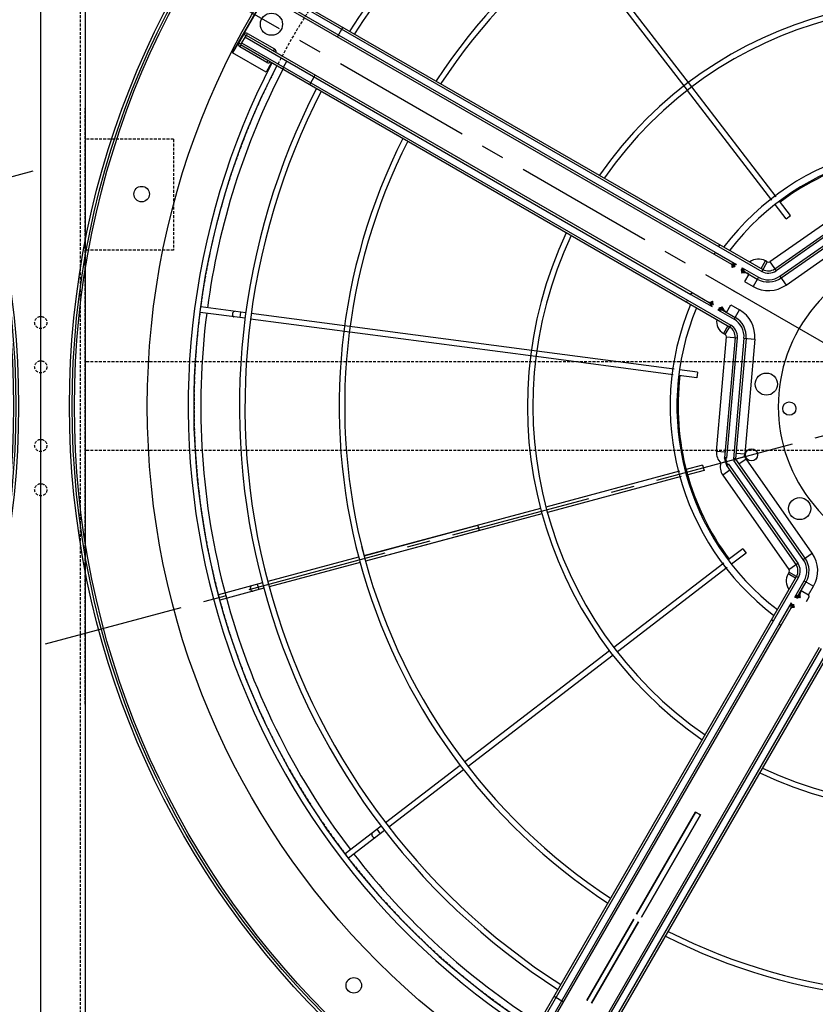
# Model space of a CAD drawing. Units: millimetres. Extents: x 23849 to 40398, y 5949 to 13660.
# Drawn here: x 35036 to 35754, y 8261 to 9150 of the extents above; entities that cross this region are included whole.
import ezdxf

# ---------------------------------------------------------------- set-up
doc = ezdxf.new("R2010")
doc.units = ezdxf.units.MM
doc.header["$LTSCALE"] = 0.4
doc.linetypes.add('CENTRO2', pattern=[28.575, 19.05, -3.175, 3.175, -3.175])
doc.linetypes.add('TRAZOS2', pattern=[9.525, 6.35, -3.175])
for name, color, linetype in [('Anotaciones Finas', 3, 'Continuous'), ('Anotaciones Medias', 3, 'Continuous'), ('Contornos Ocultos', 6, 'TRAZOS2'), ('Ejes', 2, 'CENTRO2')]:
    doc.layers.add(name, color=color, linetype=linetype)

# ---------------------------------------------------------------- blocks, each defined once
blk = doc.blocks.new('A$C300273D3')
at = {"layer": 'Anotaciones Medias'}
blk.add_line((1022.24, 805.95), (-1034.24, 805.95), dxfattribs=at)
at = {"layer": 'Contornos Ocultos'}
blk.add_circle((-6, 0.05), 667.5, dxfattribs=at)
blk = doc.blocks.new('A$C37086315')
at = {"layer": 'Anotaciones Finas'}
for p, q in [((40.334, 87.527), (40.328, 87.544)), ((41.275, 85.257), (40.334, 87.527)), ((40.602, 87.661), (40.611, 87.642)), ((41.553, 85.368), (40.611, 87.642)), ((41.443, 85.635), (41.166, 85.52)), ((47.359, 70.567), (41.389, 84.98)), ((47.637, 70.682), (41.668, 85.091)), ((63.96, 70.682), (69.928, 85.091)), ((64.237, 70.567), (70.207, 84.98)), ((27.574, 79.021), (27.587, 79.009)), ((29.328, 77.269), (27.587, 79.009)), ((27.375, 78.797), (27.364, 78.81)), ((29.115, 77.057), (27.375, 78.797)), ((29.123, 77.473), (28.911, 77.261)), ((33.143, 73.453), (29.54, 77.056)), ((32.933, 73.239), (29.327, 76.845)), ((40.356, 66.24), (33.355, 73.241)), ((33.356, 73.24), (37.873, 68.723)), ((40.145, 66.026), (33.145, 73.027)), ((37.661, 68.511), (33.146, 73.026)), ((50.23, 63.637), (47.36, 70.566)), ((50.508, 63.75), (47.638, 70.678)), ((61.088, 63.75), (63.958, 70.678)), ((61.367, 63.637), (64.237, 70.566)), ((37.661, 68.511), (37.873, 68.723)), ((18.742, 65.772), (18.727, 65.78)), ((21.016, 64.831), (18.742, 65.772)), ((18.84, 66.056), (18.857, 66.05)), ((21.132, 65.107), (18.857, 66.05)), ((45.661, 60.511), (40.358, 65.814)), ((45.871, 60.725), (40.568, 66.028)), ((20.864, 65.218), (20.749, 64.941)), ((26.005, 62.764), (21.293, 64.716)), ((26.116, 63.043), (21.409, 64.993)), ((50.723, 62.446), (50.345, 63.358)), ((51, 62.561), (50.622, 63.474)), ((60.596, 62.561), (60.974, 63.474)), ((60.873, 62.446), (61.251, 63.358)), ((35.428, 58.861), (26.282, 62.65)), ((35.541, 59.139), (26.394, 62.928)), ((51, 62.561), (50.723, 62.446)), ((60.596, 62.561), (60.873, 62.446)), ((46.783, 59.814), (46.084, 60.512)), ((46.57, 59.601), (45.873, 60.299)), ((46.783, 59.814), (46.57, 59.601)), ((42.634, 55.876), (35.706, 58.746)), ((42.747, 56.154), (35.818, 59.024)), ((43.938, 55.661), (43.025, 56.039)), ((43.823, 55.384), (42.911, 55.761)), ((43.938, 55.661), (43.823, 55.384))]:
    blk.add_line(p, q, dxfattribs=at)
for points in [[(41.321, 85.929), (41.315, 85.94), (41.307, 85.951), (41.296, 85.961), (41.284, 85.969), (41.271, 85.975), (41.256, 85.98), (41.239, 85.983), (41.222, 85.985), (41.205, 85.984), (41.187, 85.982), (41.169, 85.978), (41.151, 85.973), (41.133, 85.965), (41.117, 85.957), (41.101, 85.947), (41.087, 85.935), (41.074, 85.923), (41.063, 85.91), (41.054, 85.896), (41.046, 85.882), (41.041, 85.868), (41.039, 85.854), (41.038, 85.84), (41.04, 85.827), (41.044, 85.814)], [(28.898, 77.698), (28.888, 77.707), (28.876, 77.714), (28.863, 77.718), (28.849, 77.721), (28.834, 77.722), (28.818, 77.721), (28.802, 77.718), (28.785, 77.712), (28.769, 77.705), (28.753, 77.696), (28.738, 77.686), (28.724, 77.674), (28.71, 77.66), (28.698, 77.646), (28.688, 77.631), (28.679, 77.615), (28.672, 77.599), (28.667, 77.582), (28.663, 77.566), (28.662, 77.551), (28.663, 77.535), (28.666, 77.521), (28.671, 77.508), (28.677, 77.496), (28.686, 77.486)], [(20.57, 65.34), (20.557, 65.344), (20.544, 65.346), (20.53, 65.345), (20.516, 65.342), (20.502, 65.337), (20.487, 65.33), (20.474, 65.321), (20.461, 65.31), (20.448, 65.297), (20.437, 65.283), (20.427, 65.267), (20.418, 65.251), (20.411, 65.233), (20.406, 65.215), (20.402, 65.197), (20.4, 65.179), (20.399, 65.162), (20.401, 65.144), (20.404, 65.128), (20.409, 65.113), (20.415, 65.1), (20.423, 65.088), (20.433, 65.077), (20.443, 65.069), (20.455, 65.063)]]:
    blk.add_lwpolyline(points, dxfattribs=at)
for centre, radius in [((55.798, 50.586), 46.65), ((55.798, 50.586), 46.53), ((44.307, 93.473), 0.42), ((55.798, 91.986), 0.6), ((55.798, 91.986), 0.6), ((12.911, 62.077), 0.42), ((52.308, 59.012), 0.6), ((51.781, 57.272), 0.36), ((47.372, 54.076), 0.6)]:
    blk.add_circle(centre, radius, dxfattribs=at)
for radius, start, end in [(40.069, 92.5748, 135), (39.684, 92.6, 112.2834), (37.59, 92.7447, 135), (37.59, 45, 87.2553), (37.29, 92.7668, 135), (37.29, 45, 87.2332), (39.684, 112.7166, 135), (32.19, 93.2058, 135), (32.19, 45, 86.7942), (31.89, 93.236, 135), (31.89, 45, 86.764), (40.069, 135, 177.4249), (39.684, 135, 157.2834), (37.59, 135, 177.255), (37.29, 135, 177.2329), (32.19, 135.0561, 176.7941), (31.89, 133.7803, 176.7639), (21.99, 94.6957, 175.3041), (21.69, 94.761, 175.239), (21.99, 4.6959, 85.3043), (21.69, 4.761, 85.239), (39.684, 157.7166, 177.4), (14.256, 97.2545, 172.7463), (14.256, 7.2537, 82.7455), (13.89, 97.4472, 172.5531), (13.89, 7.4469, 82.5528), (13.824, 113.1219, 156.8783), (13.824, 23.1217, 66.8781), (32.19, 183.2059, 224.9439), (31.89, 183.2361, 226.2197), (21.99, 184.6959, 265.3043), (21.69, 184.761, 265.239)]:
    blk.add_arc((55.798, 50.586), radius, start, end, dxfattribs=at)
at = {"layer": 'Anotaciones Medias'}
for p, q in [((58.198, 93.036), (53.398, 93.036)), ((53.398, 90.936), (53.398, 93.036)), ((53.398, 93.036), (58.198, 93.036)), ((54.598, 92.886), (53.998, 92.886)), ((53.998, 92.886), (53.998, 62.286)), ((54.028, 93.006), (54.568, 93.006)), ((54.028, 92.886), (54.028, 93.006)), ((54.118, 92.886), (54.118, 62.286)), ((54.478, 92.886), (54.478, 64.986)), ((54.568, 92.886), (54.568, 93.006)), ((54.598, 92.886), (54.598, 64.986)), ((56.998, 92.886), (56.998, 64.986)), ((57.118, 92.886), (57.118, 64.986)), ((57.478, 92.886), (57.478, 62.286)), ((57.598, 92.886), (57.598, 62.286)), ((53.998, 92.856), (53.878, 92.856)), ((53.878, 91.176), (53.878, 92.856)), ((54.598, 92.856), (54.718, 92.856)), ((54.718, 92.856), (54.718, 91.176)), ((53.998, 90.936), (53.398, 90.936)), ((53.998, 91.176), (53.878, 91.176)), ((54.598, 91.176), (54.718, 91.176)), ((54.118, 90.254), (54.478, 90.254)), ((53.998, 88.557), (54.598, 88.557)), ((57.598, 88.557), (56.998, 88.557)), ((53.998, 64.986), (54.118, 64.986)), ((54.478, 64.986), (54.598, 64.986)), ((54.478, 64.986), (54.478, 63.664)), ((54.598, 64.986), (54.598, 63.907)), ((57.118, 64.986), (56.998, 64.986)), ((56.998, 64.986), (56.998, 63.907)), ((57.118, 64.986), (57.118, 63.664)), ((57.598, 64.986), (57.478, 64.986)), ((54.598, 63.664), (54.598, 63.756)), ((54.65, 63.828), (54.65, 63.833)), ((54.661, 63.827), (54.65, 63.833)), ((54.671, 63.82), (54.661, 63.827)), ((54.681, 63.811), (54.671, 63.82)), ((54.681, 63.81), (54.677, 63.809)), ((54.681, 63.811), (54.681, 63.81)), ((54.712, 63.791), (54.701, 63.797)), ((54.724, 63.788), (54.712, 63.791)), ((54.736, 63.785), (54.724, 63.788)), ((54.736, 63.785), (54.733, 63.786)), ((56.86, 63.785), (56.863, 63.786)), ((56.861, 63.785), (56.873, 63.788)), ((56.873, 63.788), (56.884, 63.791)), ((56.884, 63.791), (56.896, 63.797)), ((56.915, 63.811), (56.925, 63.82)), ((56.915, 63.811), (56.915, 63.81)), ((56.915, 63.81), (56.919, 63.809)), ((56.925, 63.82), (56.936, 63.827)), ((56.936, 63.827), (56.947, 63.833)), ((56.947, 63.828), (56.947, 63.833)), ((56.998, 63.664), (56.998, 63.756)), ((54.478, 63.306), (54.478, 62.286)), ((54.543, 63.256), (54.478, 63.306)), ((54.598, 63.214), (54.598, 63.306)), ((54.598, 63.063), (54.598, 62.286)), ((54.65, 63.137), (54.65, 63.142)), ((54.677, 63.161), (54.681, 63.16)), ((54.681, 63.16), (54.681, 63.159)), ((54.735, 63.185), (54.725, 63.183)), ((54.736, 63.185), (54.733, 63.185)), ((55.798, 63.186), (55.798, 62.898)), ((55.798, 63.186), (55.798, 62.898)), ((56.86, 63.185), (56.863, 63.185)), ((56.861, 63.185), (56.871, 63.183)), ((56.919, 63.161), (56.915, 63.16)), ((56.915, 63.16), (56.915, 63.159)), ((56.947, 63.137), (56.947, 63.142)), ((56.998, 63.214), (56.998, 63.306)), ((56.998, 63.063), (56.998, 62.286)), ((57.053, 63.256), (57.118, 63.306)), ((57.118, 63.306), (57.118, 62.286)), ((54.598, 62.826), (55.066, 62.826)), ((55.066, 62.826), (55.066, 62.286)), ((56.998, 62.826), (56.531, 62.826)), ((56.531, 62.826), (56.531, 62.286)), ((47.794, 59.526), (53.454, 62.166)), ((53.454, 62.166), (53.702, 61.633)), ((53.998, 62.4), (53.531, 62.4)), ((53.531, 62.286), (53.531, 62.4)), ((53.531, 62.286), (54.118, 62.286)), ((54.478, 62.286), (55.066, 62.286)), ((57.118, 62.286), (56.531, 62.286)), ((58.066, 62.286), (57.478, 62.286)), ((57.598, 62.4), (58.066, 62.4)), ((58.142, 62.166), (57.894, 61.633)), ((58.066, 62.286), (58.066, 62.4)), ((63.802, 59.526), (58.142, 62.166)), ((53.652, 61.742), (47.72, 58.976)), ((47.759, 58.862), (53.702, 61.633)), ((63.837, 58.862), (57.894, 61.633)), ((57.945, 61.742), (63.877, 58.976)), ((53.855, 61.307), (47.912, 58.536)), ((53.905, 61.198), (47.97, 58.431)), ((53.855, 61.307), (54.103, 60.774)), ((57.742, 61.307), (57.493, 60.774)), ((57.691, 61.198), (63.626, 58.431)), ((57.742, 61.307), (63.685, 58.536)), ((54.103, 60.774), (48.443, 58.135)), ((57.493, 60.774), (63.154, 58.135)), ((47.991, 59.103), (47.794, 59.526)), ((47.564, 58.82), (47.372, 59.012)), ((47.408, 58.664), (47.72, 58.976)), ((47.475, 58.646), (47.738, 58.909)), ((47.738, 58.909), (47.707, 58.964)), ((47.727, 58.96), (47.726, 58.961)), ((47.748, 58.914), (47.727, 58.96)), ((47.738, 58.909), (47.748, 58.914)), ((47.759, 58.862), (47.738, 58.909)), ((46.858, 58.59), (44.218, 52.93)), ((44.642, 52.732), (47.408, 58.664)), ((47.522, 58.625), (44.751, 52.681)), ((45.077, 52.529), (47.848, 58.472)), ((45.186, 52.479), (47.953, 58.414)), ((47.281, 58.392), (46.858, 58.59)), ((47.475, 58.646), (47.42, 58.676)), ((47.424, 58.657), (47.423, 58.658)), ((47.469, 58.636), (47.424, 58.657)), ((47.475, 58.646), (47.47, 58.636)), ((47.522, 58.625), (47.475, 58.646)), ((47.848, 58.472), (47.903, 58.447)), ((47.891, 58.439), (47.944, 58.414)), ((47.903, 58.447), (47.898, 58.436)), ((47.903, 58.447), (47.937, 58.481)), ((47.903, 58.447), (47.958, 58.417)), ((47.912, 58.536), (47.937, 58.481)), ((47.937, 58.481), (47.948, 58.486)), ((47.937, 58.481), (47.967, 58.426)), ((47.945, 58.493), (47.97, 58.44)), ((47.958, 58.417), (47.967, 58.426)), ((48.299, 58.085), (47.963, 58.421)), ((48.245, 58.559), (48.443, 58.135)), ((45.61, 52.281), (48.249, 57.941)), ((47.825, 58.139), (48.249, 57.941)), ((43.984, 52.386), (43.984, 52.853)), ((44.098, 52.853), (43.984, 52.853)), ((44.098, 52.853), (44.098, 52.266)), ((44.218, 52.93), (44.751, 52.681)), ((13.498, 52.386), (44.098, 52.386)), ((17.827, 52.386), (17.827, 51.786)), ((41.398, 52.386), (41.398, 52.266)), ((45.077, 52.529), (45.61, 52.281)), ((13.498, 52.266), (44.098, 52.266)), ((13.498, 51.906), (41.398, 51.906)), ((13.498, 51.786), (41.398, 51.786)), ((41.398, 51.906), (41.398, 51.786)), ((41.398, 51.906), (42.719, 51.906)), ((41.398, 51.786), (42.477, 51.786)), ((42.628, 51.786), (42.719, 51.786)), ((42.679, 51.853), (42.719, 51.906)), ((43.078, 51.906), (44.098, 51.906)), ((43.078, 51.786), (43.17, 51.786)), ((43.321, 51.786), (44.098, 51.786)), ((43.558, 51.786), (43.558, 51.318)), ((44.098, 51.906), (44.098, 51.318)), ((42.551, 51.734), (42.556, 51.734)), ((42.573, 51.703), (42.574, 51.703)), ((42.575, 51.707), (42.574, 51.703)), ((42.592, 51.672), (42.587, 51.683)), ((42.596, 51.66), (42.592, 51.672)), ((42.599, 51.648), (42.596, 51.66)), ((42.599, 51.648), (42.598, 51.651)), ((42.599, 51.648), (42.599, 51.648)), ((43.198, 51.246), (43.486, 51.246)), ((43.208, 51.678), (43.204, 51.669)), ((43.209, 51.681), (43.208, 51.678)), ((43.224, 51.703), (43.223, 51.707)), ((43.224, 51.703), (43.225, 51.703)), ((43.242, 51.734), (43.247, 51.734)), ((43.558, 51.318), (44.098, 51.318)), ((23.611, 50.736), (18.511, 50.736)), ((18.511, 50.736), (23.611, 50.736)), ((30.298, 50.736), (23.911, 50.736)), ((23.911, 50.736), (30.298, 50.736)), ((30.298, 50.736), (30.298, 50.436)), ((30.298, 50.436), (30.298, 50.736)), ((18.511, 50.436), (23.611, 50.436)), ((23.611, 50.436), (18.511, 50.436)), ((23.911, 50.436), (30.298, 50.436)), ((30.298, 50.436), (23.911, 50.436)), ((13.498, 49.386), (41.398, 49.386)), ((13.498, 49.266), (41.398, 49.266)), ((13.498, 48.906), (44.098, 48.906)), ((13.498, 48.786), (44.098, 48.786))]:
    blk.add_line(p, q, dxfattribs=at)
for points in [[(53.998, 90.169), (54, 90.184), (54.005, 90.198), (54.014, 90.212), (54.026, 90.224), (54.041, 90.234), (54.058, 90.243), (54.077, 90.249), (54.097, 90.253), (54.118, 90.254)], [(54.478, 63.664), (54.495, 63.697), (54.51, 63.728), (54.524, 63.756), (54.536, 63.78), (54.547, 63.802)], [(54.478, 63.664), (54.534, 63.707), (54.558, 63.725), (54.58, 63.742), (54.598, 63.756)], [(54.547, 63.802), (54.557, 63.822), (54.567, 63.84), (54.576, 63.856), (54.584, 63.87), (54.59, 63.882), (54.595, 63.892), (54.597, 63.9), (54.598, 63.907)], [(54.547, 63.802), (54.554, 63.794), (54.562, 63.785), (54.57, 63.777), (54.579, 63.77), (54.589, 63.763), (54.598, 63.756)], [(54.598, 63.907), (54.599, 63.895), (54.602, 63.883), (54.606, 63.871), (54.612, 63.86), (54.62, 63.85), (54.628, 63.842), (54.639, 63.834), (54.65, 63.828)], [(54.598, 63.756), (54.608, 63.77), (54.618, 63.782), (54.628, 63.793), (54.635, 63.802), (54.642, 63.81), (54.646, 63.817), (54.649, 63.823), (54.65, 63.828)], [(54.677, 63.809), (54.672, 63.807), (54.667, 63.804), (54.662, 63.798), (54.657, 63.791), (54.651, 63.782), (54.645, 63.771), (54.639, 63.759), (54.632, 63.745), (54.626, 63.731), (54.619, 63.715), (54.612, 63.698), (54.605, 63.682), (54.598, 63.664)], [(54.736, 63.784), (54.728, 63.784), (54.719, 63.781), (54.71, 63.777), (54.7, 63.771), (54.69, 63.764), (54.68, 63.755), (54.669, 63.745), (54.658, 63.733), (54.646, 63.721), (54.634, 63.708), (54.622, 63.694), (54.61, 63.679), (54.598, 63.664)], [(54.736, 63.784), (54.723, 63.786), (54.71, 63.789), (54.698, 63.794), (54.687, 63.801), (54.677, 63.809)], [(54.733, 63.786), (54.719, 63.789), (54.705, 63.794), (54.692, 63.802), (54.681, 63.811)], [(54.701, 63.797), (54.69, 63.803), (54.681, 63.811)], [(54.735, 63.785), (54.729, 63.786), (54.723, 63.788), (54.717, 63.789), (54.711, 63.792), (54.705, 63.794), (54.699, 63.797), (54.694, 63.8), (54.688, 63.805), (54.681, 63.81)], [(54.736, 63.785), (54.729, 63.786), (54.716, 63.789), (54.703, 63.794), (54.691, 63.801), (54.681, 63.81)], [(56.86, 63.785), (56.867, 63.786), (56.88, 63.789), (56.893, 63.794), (56.905, 63.801), (56.915, 63.81)], [(56.86, 63.784), (56.873, 63.786), (56.886, 63.789), (56.898, 63.794), (56.909, 63.801), (56.919, 63.809)], [(56.86, 63.784), (56.868, 63.784), (56.877, 63.781), (56.886, 63.777), (56.896, 63.771), (56.906, 63.764), (56.916, 63.755), (56.927, 63.745), (56.939, 63.733), (56.95, 63.721), (56.962, 63.708), (56.974, 63.694), (56.986, 63.679), (56.998, 63.664)], [(56.861, 63.785), (56.867, 63.786), (56.873, 63.788), (56.879, 63.789), (56.885, 63.792), (56.891, 63.794), (56.897, 63.797), (56.903, 63.8), (56.909, 63.805), (56.915, 63.81)], [(56.863, 63.786), (56.877, 63.789), (56.891, 63.794), (56.904, 63.802), (56.915, 63.811)], [(56.896, 63.797), (56.906, 63.803), (56.915, 63.811)], [(56.919, 63.809), (56.924, 63.807), (56.929, 63.804), (56.934, 63.798), (56.94, 63.791), (56.945, 63.782), (56.951, 63.771), (56.958, 63.759), (56.964, 63.745), (56.971, 63.731), (56.978, 63.715), (56.984, 63.698), (56.991, 63.682), (56.998, 63.664)], [(56.998, 63.907), (56.997, 63.895), (56.995, 63.883), (56.99, 63.871), (56.984, 63.86), (56.977, 63.85), (56.968, 63.842), (56.958, 63.834), (56.947, 63.828)], [(56.998, 63.756), (56.988, 63.77), (56.978, 63.782), (56.969, 63.793), (56.961, 63.802), (56.955, 63.81), (56.95, 63.817), (56.948, 63.823), (56.947, 63.828)], [(57.05, 63.802), (57.039, 63.822), (57.029, 63.84), (57.02, 63.856), (57.012, 63.87), (57.006, 63.882), (57.002, 63.892), (56.999, 63.9), (56.998, 63.907)], [(57.05, 63.802), (57.042, 63.794), (57.035, 63.785), (57.026, 63.777), (57.017, 63.77), (57.008, 63.763), (56.998, 63.756)], [(57.118, 63.664), (57.062, 63.707), (57.038, 63.725), (57.017, 63.742), (56.998, 63.756)], [(57.118, 63.664), (57.102, 63.697), (57.086, 63.728), (57.072, 63.756), (57.06, 63.78), (57.05, 63.802)], [(54.547, 63.168), (54.532, 63.198), (54.515, 63.232), (54.478, 63.306)], [(54.598, 63.214), (54.572, 63.234), (54.543, 63.256)], [(54.547, 63.168), (54.554, 63.177), (54.562, 63.185), (54.57, 63.193), (54.579, 63.201), (54.589, 63.208), (54.598, 63.214)], [(54.598, 63.063), (54.597, 63.07), (54.595, 63.079), (54.59, 63.089), (54.584, 63.101), (54.576, 63.114), (54.567, 63.13), (54.557, 63.148), (54.547, 63.168)], [(54.598, 63.306), (54.605, 63.289), (54.612, 63.272), (54.619, 63.255), (54.626, 63.24), (54.632, 63.225), (54.639, 63.211), (54.645, 63.199), (54.651, 63.188), (54.657, 63.179), (54.662, 63.172), (54.667, 63.166), (54.672, 63.163), (54.677, 63.161)], [(54.598, 63.306), (54.61, 63.291), (54.622, 63.277), (54.634, 63.263), (54.646, 63.249), (54.658, 63.237), (54.669, 63.225), (54.68, 63.215), (54.69, 63.206), (54.7, 63.199), (54.71, 63.193), (54.719, 63.189), (54.728, 63.187), (54.736, 63.186)], [(54.65, 63.142), (54.649, 63.147), (54.646, 63.153), (54.642, 63.16), (54.635, 63.168), (54.628, 63.178), (54.618, 63.189), (54.608, 63.201), (54.598, 63.214)], [(54.598, 63.063), (54.599, 63.076), (54.602, 63.088), (54.606, 63.099), (54.612, 63.11), (54.62, 63.12), (54.628, 63.129), (54.639, 63.136), (54.65, 63.142)], [(54.681, 63.159), (54.671, 63.151), (54.661, 63.143), (54.65, 63.137)], [(54.736, 63.186), (54.723, 63.185), (54.71, 63.182), (54.698, 63.177), (54.687, 63.17), (54.677, 63.161)], [(54.736, 63.185), (54.729, 63.185), (54.716, 63.182), (54.703, 63.176), (54.691, 63.169), (54.681, 63.16)], [(54.733, 63.185), (54.719, 63.181), (54.705, 63.176), (54.692, 63.168), (54.681, 63.159)], [(54.681, 63.16), (54.688, 63.166), (54.694, 63.17), (54.7, 63.174), (54.706, 63.176), (54.711, 63.179), (54.717, 63.181), (54.724, 63.183), (54.73, 63.184), (54.735, 63.185)], [(54.691, 63.167), (54.689, 63.165), (54.681, 63.159)], [(54.704, 63.175), (54.697, 63.171), (54.694, 63.169)], [(54.725, 63.183), (54.715, 63.18), (54.706, 63.176), (54.705, 63.176)], [(56.998, 63.306), (56.986, 63.291), (56.974, 63.277), (56.962, 63.263), (56.95, 63.249), (56.939, 63.237), (56.927, 63.225), (56.916, 63.215), (56.906, 63.206), (56.896, 63.199), (56.886, 63.193), (56.877, 63.189), (56.868, 63.187), (56.86, 63.186)], [(56.86, 63.186), (56.873, 63.185), (56.886, 63.182), (56.898, 63.177), (56.909, 63.17), (56.919, 63.161)], [(56.86, 63.185), (56.867, 63.185), (56.88, 63.182), (56.893, 63.176), (56.905, 63.169), (56.915, 63.16)], [(56.915, 63.16), (56.908, 63.166), (56.902, 63.17), (56.896, 63.174), (56.891, 63.176), (56.885, 63.179), (56.879, 63.181), (56.873, 63.183), (56.867, 63.184), (56.861, 63.185)], [(56.863, 63.185), (56.877, 63.181), (56.891, 63.176), (56.904, 63.168), (56.915, 63.159)], [(56.871, 63.183), (56.881, 63.18), (56.89, 63.176), (56.891, 63.176)], [(56.892, 63.175), (56.899, 63.171), (56.902, 63.169)], [(56.905, 63.167), (56.908, 63.165), (56.915, 63.159)], [(56.915, 63.159), (56.925, 63.151), (56.936, 63.143), (56.947, 63.137)], [(56.998, 63.306), (56.991, 63.289), (56.984, 63.272), (56.978, 63.255), (56.971, 63.24), (56.964, 63.225), (56.958, 63.211), (56.951, 63.199), (56.945, 63.188), (56.94, 63.179), (56.934, 63.172), (56.929, 63.166), (56.924, 63.163), (56.919, 63.161)], [(56.947, 63.142), (56.948, 63.147), (56.95, 63.153), (56.955, 63.16), (56.961, 63.168), (56.969, 63.178), (56.978, 63.189), (56.988, 63.201), (56.998, 63.214)], [(56.998, 63.063), (56.997, 63.076), (56.995, 63.088), (56.99, 63.099), (56.984, 63.11), (56.977, 63.12), (56.968, 63.129), (56.958, 63.136), (56.947, 63.142)], [(56.998, 63.214), (57.024, 63.234), (57.053, 63.256)], [(57.05, 63.168), (57.042, 63.177), (57.035, 63.185), (57.026, 63.193), (57.017, 63.201), (57.008, 63.208), (56.998, 63.214)], [(56.998, 63.063), (56.999, 63.07), (57.002, 63.079), (57.006, 63.089), (57.012, 63.101), (57.02, 63.114), (57.029, 63.13), (57.039, 63.148), (57.05, 63.168)], [(57.05, 63.168), (57.064, 63.198), (57.081, 63.232), (57.118, 63.306)], [(47.759, 58.862), (47.758, 58.873), (47.756, 58.884), (47.755, 58.893), (47.753, 58.901), (47.751, 58.908), (47.748, 58.914)], [(47.522, 58.625), (47.511, 58.626), (47.5, 58.628), (47.491, 58.629), (47.483, 58.631), (47.476, 58.633), (47.47, 58.636)], [(47.891, 58.439), (47.885, 58.442), (47.879, 58.447), (47.872, 58.452), (47.865, 58.458), (47.857, 58.464), (47.848, 58.472)], [(47.945, 58.493), (47.941, 58.499), (47.937, 58.505), (47.932, 58.512), (47.926, 58.519), (47.919, 58.527), (47.912, 58.536)], [(42.477, 51.786), (42.484, 51.787), (42.492, 51.789), (42.502, 51.794), (42.514, 51.8), (42.528, 51.808), (42.544, 51.817), (42.562, 51.827), (42.582, 51.837)], [(42.477, 51.786), (42.489, 51.785), (42.501, 51.782), (42.513, 51.778), (42.524, 51.772), (42.534, 51.764), (42.542, 51.755), (42.55, 51.745), (42.556, 51.734)], [(42.556, 51.734), (42.561, 51.735), (42.567, 51.738), (42.574, 51.742), (42.582, 51.749), (42.591, 51.756), (42.602, 51.765), (42.614, 51.775), (42.628, 51.786)], [(42.719, 51.786), (42.702, 51.779), (42.685, 51.772), (42.669, 51.765), (42.653, 51.758), (42.639, 51.752), (42.625, 51.745), (42.613, 51.739), (42.602, 51.733), (42.593, 51.727), (42.586, 51.722), (42.58, 51.717), (42.576, 51.712), (42.575, 51.707)], [(42.582, 51.837), (42.606, 51.849), (42.632, 51.862), (42.66, 51.876), (42.689, 51.891), (42.719, 51.906)], [(42.582, 51.837), (42.59, 51.83), (42.599, 51.822), (42.607, 51.814), (42.614, 51.805), (42.621, 51.795), (42.628, 51.786)], [(42.719, 51.786), (42.705, 51.774), (42.69, 51.762), (42.676, 51.75), (42.663, 51.738), (42.651, 51.726), (42.639, 51.715), (42.629, 51.704), (42.62, 51.694), (42.613, 51.683), (42.607, 51.674), (42.603, 51.665), (42.6, 51.656), (42.599, 51.648)], [(42.628, 51.786), (42.644, 51.806), (42.661, 51.829), (42.679, 51.853)], [(43.078, 51.906), (43.098, 51.879), (43.118, 51.853), (43.137, 51.829), (43.154, 51.806), (43.17, 51.786)], [(43.078, 51.906), (43.108, 51.891), (43.138, 51.876), (43.166, 51.862), (43.192, 51.849), (43.216, 51.837)], [(43.198, 51.648), (43.197, 51.656), (43.195, 51.665), (43.191, 51.674), (43.185, 51.683), (43.178, 51.694), (43.169, 51.704), (43.159, 51.715), (43.147, 51.726), (43.135, 51.738), (43.121, 51.75), (43.107, 51.762), (43.093, 51.774), (43.078, 51.786)], [(43.223, 51.707), (43.221, 51.712), (43.217, 51.717), (43.212, 51.722), (43.205, 51.727), (43.196, 51.733), (43.185, 51.739), (43.173, 51.745), (43.159, 51.752), (43.144, 51.758), (43.129, 51.765), (43.112, 51.772), (43.095, 51.779), (43.078, 51.786)], [(43.216, 51.837), (43.207, 51.83), (43.199, 51.822), (43.191, 51.814), (43.183, 51.805), (43.176, 51.795), (43.17, 51.786)], [(43.17, 51.786), (43.183, 51.775), (43.195, 51.765), (43.206, 51.756), (43.216, 51.749), (43.224, 51.742), (43.231, 51.738), (43.237, 51.735), (43.242, 51.734)], [(43.216, 51.837), (43.236, 51.827), (43.254, 51.817), (43.27, 51.808), (43.283, 51.8), (43.295, 51.794), (43.305, 51.789), (43.314, 51.787), (43.321, 51.786)], [(43.321, 51.786), (43.308, 51.785), (43.296, 51.782), (43.285, 51.778), (43.274, 51.772), (43.264, 51.764), (43.255, 51.755), (43.248, 51.745), (43.242, 51.734)], [(42.573, 51.703), (42.564, 51.713), (42.557, 51.723), (42.551, 51.734)], [(42.598, 51.651), (42.595, 51.665), (42.589, 51.679), (42.582, 51.692), (42.573, 51.703)], [(42.587, 51.683), (42.58, 51.694), (42.573, 51.703)], [(42.599, 51.648), (42.598, 51.655), (42.595, 51.668), (42.59, 51.681), (42.583, 51.692), (42.574, 51.703)], [(42.574, 51.703), (42.579, 51.696), (42.584, 51.69), (42.587, 51.684), (42.59, 51.679), (42.592, 51.673), (42.595, 51.667), (42.596, 51.661), (42.598, 51.655), (42.599, 51.649)], [(42.599, 51.648), (42.598, 51.661), (42.595, 51.674), (42.59, 51.686), (42.583, 51.697), (42.575, 51.707)], [(43.198, 51.648), (43.199, 51.661), (43.202, 51.674), (43.207, 51.686), (43.214, 51.697), (43.223, 51.707)], [(43.199, 51.648), (43.199, 51.655), (43.202, 51.668), (43.208, 51.681), (43.215, 51.692), (43.224, 51.703)], [(43.199, 51.648), (43.201, 51.66), (43.205, 51.672), (43.21, 51.683), (43.217, 51.694), (43.225, 51.703)], [(43.199, 51.649), (43.2, 51.655), (43.201, 51.66), (43.203, 51.667), (43.205, 51.673), (43.208, 51.678), (43.21, 51.684), (43.214, 51.69), (43.218, 51.696), (43.224, 51.703)], [(43.204, 51.669), (43.201, 51.659), (43.199, 51.649)], [(43.216, 51.691), (43.213, 51.687), (43.211, 51.685)], [(43.225, 51.703), (43.218, 51.695), (43.218, 51.694)], [(43.225, 51.703), (43.233, 51.713), (43.241, 51.723), (43.247, 51.734)]]:
    blk.add_lwpolyline(points, dxfattribs=at)
for centre, radius in [((55.798, 50.586), 46.8), ((55.798, 50.586), 42.58), ((48.586, 57.798), 0.33)]:
    blk.add_circle(centre, radius, dxfattribs=at)
for centre, radius, start, end in [((54.028, 92.856), 0.15, 90, 180), ((54.568, 92.856), 0.15, 0, 90), ((55.798, 50.586), 40.369, 92.5557, 135), ((54.058, 91.176), 0.18, 180, 250.5246), ((54.538, 91.176), 0.18, 289.4746, 360), ((55.798, 50.586), 40.369, 135, 177.4441), ((54.688, 63.914), 0.09, 179.9999, 244.6086), ((56.908, 63.914), 0.09, 295.3914, 0.0001), ((54.285, 62.4), 0.754, 112.3369, 180), ((55.138, 62.826), 0.54, 138.3202, 180), ((54.688, 63.056), 0.09, 115.3914, 180.0001), ((56.458, 62.826), 0.54, 0, 41.6798), ((56.908, 63.056), 0.09, 359.9999, 64.6086), ((57.312, 62.4), 0.754, 0, 67.6631), ((53.398, 62.286), 0.132, 295, 0), ((53.398, 62.286), 0.6, 295, 0), ((53.398, 62.286), 0.72, 295, 0), ((53.398, 62.286), 1.08, 295, 0), ((53.398, 62.286), 1.2, 295, 0), ((53.398, 62.286), 1.668, 295, 0), ((58.198, 62.286), 1.668, 180, 245), ((58.198, 62.286), 1.2, 180, 245), ((58.198, 62.286), 1.08, 180, 245), ((58.198, 62.286), 0.72, 180, 245), ((58.198, 62.286), 0.6, 180, 245), ((58.198, 62.286), 0.132, 180, 245), ((48.118, 58.831), 0.768, 115, 166.365), ((47.553, 58.266), 0.768, 103.635, 155), ((55.798, 50.586), 8.4, 290.3875, 249.8301), ((47.716, 58.955), 0.012, 30.0378, 134.9999), ((47.429, 58.668), 0.012, 135.0001, 239.9622), ((47.949, 58.425), 0.012, 245, 315), ((47.959, 58.435), 0.012, 315, 25), ((47.553, 58.266), 0.768, 335, 346.365), ((48.118, 58.831), 0.768, 283.635, 295), ((43.984, 52.099), 0.754, 90, 157.6631), ((44.098, 52.986), 0.132, 270, 335), ((44.098, 52.986), 0.6, 270, 335), ((44.098, 52.986), 0.72, 270, 335), ((44.098, 52.986), 1.08, 270, 335), ((44.098, 52.986), 1.2, 270, 335), ((42.47, 51.696), 0.09, 25.3914, 90.0001), ((43.558, 51.246), 0.54, 90, 131.6798), ((43.328, 51.696), 0.09, 90, 154.6086), ((44.098, 52.986), 1.668, 270, 335), ((43.558, 51.246), 0.0724, 90, 180)]:
    blk.add_arc(centre, radius, start, end, dxfattribs=at)
at = {"layer": 'Ejes'}
for p, q in [((55.798, 0.042), (55.798, 96.174)), ((20.584, 85.8), (91.012, 15.372))]:
    blk.add_line(p, q, dxfattribs=at)
blk = doc.blocks.new('A$C030F048F')
at = {"layer": 'Contornos Ocultos'}
for p, q in [((8076, 80), (8076, 1962)), ((8080, 751.81), (8080, 1290.19)), ((8160, 1262), (8080, 1262)), ((8160, 1262), (8160, 1162)), ((8160, 1162), (8080, 1162))]:
    blk.add_line(p, q, dxfattribs=at)
blk.add_lwpolyline([(8080, 1962), (8080, 80), (8000, 80), (8000, 1962)], close=True, dxfattribs=at)
blk = doc.blocks.new('A$C78B83451')
at = {"layer": 'Contornos Ocultos'}
for p, q in [((9599.999985, 1070), (8079.99999, 1070)), ((9599.999985, 990), (8079.99999, 990))]:
    blk.add_line(p, q, dxfattribs=at)
blk.add_lwpolyline([(8079.99999, 1980), (8079.99999, 80), (7999.99999, 80), (7999.99999, 1980)], close=True, dxfattribs=at)
for centre in [(8039.99999, 1105.5), (8039.99999, 1065.5), (8039.99999, 994.5), (8039.99999, 954.5)]:
    blk.add_circle(centre, 5.5, dxfattribs=at)

msp = doc.modelspace()

# ---------------------------------------------------------------- block references
at = {"layer": 'Anotaciones Medias', "xscale": 16.66667, "yscale": 16.66667, "zscale": 16.66667, "rotation": 59.99999999999999}
for p in [(34520.097, 7574.019), (36125.997, 7574.019)]:
    msp.add_blockref('A$C37086315', p, dxfattribs=at)
at = {"layer": 'Anotaciones Medias'}
for name, p in [('A$C78B83451', (27014.939, 7770.944)), ('A$C030F048F', (27014.939, 7779.944))]:
    msp.add_blockref(name, p, dxfattribs=at)
at = {"layer": 'Contornos Ocultos', "xscale": -1, "rotation": 90}
msp.add_blockref('A$C300273D3', (35860.889, 8794.944), dxfattribs=at)

doc.saveas('drawing.dxf')
